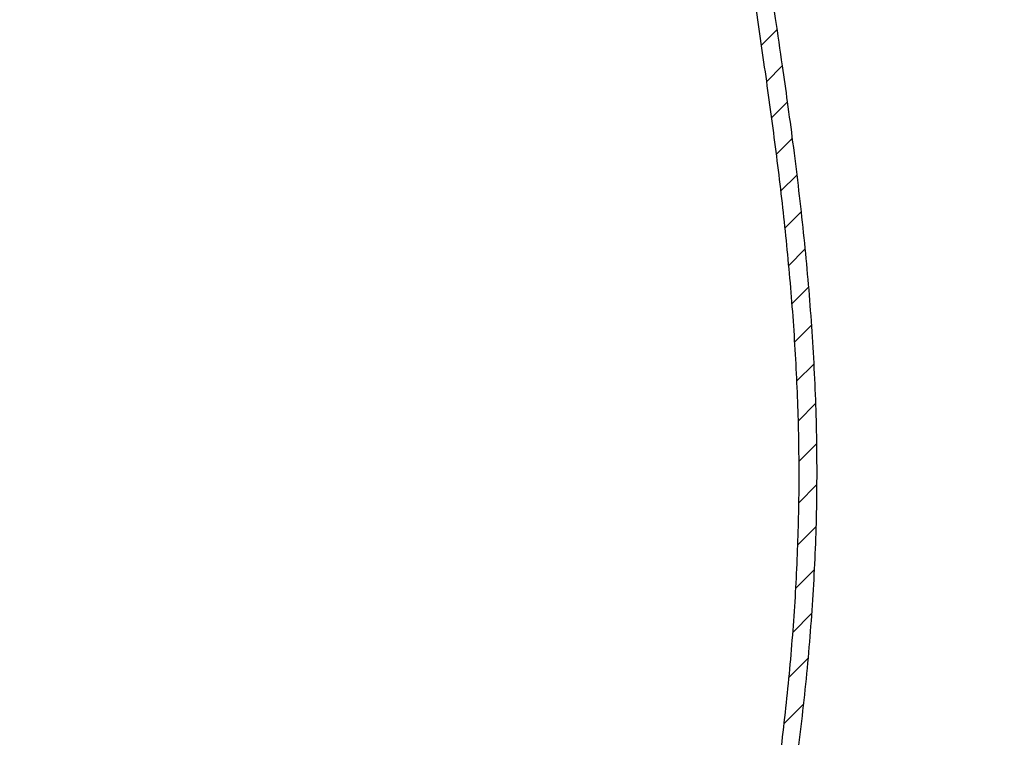
# Model space of a CAD drawing. Extents: x 652 to 3561, y -199 to 2784.
# Drawn here: x 3291 to 3561, y 1784 to 1981 of the extents above; entities that cross this region are included whole.
import ezdxf

# ---------------------------------------------------------------- set-up
doc = ezdxf.new("R2010")
doc.units = 0
doc.header["$LTSCALE"] = 10
doc.layers.add('SKIZZE', color=10, linetype='CONTINUOUS')
doc.layers.add('V0L1', color=10, linetype='CONTINUOUS')

msp = doc.modelspace()

# ---------------------------------------------------------------- linework, layer by layer
at = {"layer": 'SKIZZE'}
for points in [[(3460.415, 2153.651, 0), (3458.576, 2153.651)], [(3155.812, 2153.651, 0), (3153.965, 2153.651, 0), (3152.118, 2153.651)], [(3467.771, 2153.651, 0), (3465.932, 2153.651)], [(3141.036, 2153.651, 0), (3139.189, 2153.651)], [(3124.413, 2153.651, 0), (3122.566, 2153.651)], [(3480.51, 2153.651, 0), (3478.765, 2153.651, 0.0000002), (3476.961, 2153.651)], [(3475.128, 2153.651, 0), (3473.286, 2153.651)], [(3088.483, 2079.736, -0.0000008), (3088.487, 2089.792, 0.0000338)], [(3503.479, 1774.807, 0.0039278), (3504.966, 1786.498, 0.0041087), (3506.253, 1798.155, 0.0043198), (3507.322, 1809.758, 0.0044786), (3508.172, 1821.244, 0.0046696), (3508.786, 1832.553, 0.0049344), (3509.171, 1843.755, 0.0051263), (3509.317, 1854.941, 0.0052319), (3509.231, 1866.206, 0.0052544), (3508.902, 1877.628, 0.0050304), (3508.348, 1889.14, 0.0047508), (3507.577, 1900.657, 0.0043913), (3506.624, 1912.101, 0.0038393), (3505.504, 1923.458, 0.0035974), (3504.206, 1935.016, 0.0032957), (3502.727, 1946.877, 0.0025488), (3501.248, 1957.949, 0.0020288), (3499.843, 1967.846, 0.0017548), (3497.956, 1980.837, -0.000066), (3494.992, 2001.403, -0.0002081), (3491.072, 2028.651, 0.0000459)], [(3492.018, 1987.014, 0.0000843), (3493.555, 1976.608, -0.0005902), (3495.055, 1966.22, -0.0010532), (3496.492, 1955.891, -0.0014732), (3497.853, 1945.604, -0.0019329), (3499.121, 1935.33, -0.0023183), (3500.286, 1925.052, -0.0027236), (3501.33, 1914.744, -0.0030942), (3502.246, 1904.361, -0.0034971), (3503.013, 1893.876, -0.0037325), (3503.618, 1883.417, -0.0040524), (3504.035, 1873.11, -0.0043778), (3504.268, 1862.922, -0.0045518), (3504.308, 1852.791, -0.0046536), (3504.161, 1842.649, -0.0046788), (3503.817, 1832.428, -0.0046022), (3503.285, 1822.077, -0.0044532), (3502.555, 1811.562, -0.004242), (3501.645, 1800.954, -0.0040921), (3500.554, 1790.323, -0.0039737), (3499.297, 1779.673, -0.0037815)]]:
    msp.add_lwpolyline(points, format="xyb", dxfattribs=at)
at = {"layer": 'V0L1', "linetype": 'Continuous'}
for p, q in [((3498.408, 1977.776), (3494.023, 1973.391)), ((3499.845, 1967.899), (3495.44, 1963.494)), ((3501.243, 1957.983), (3496.809, 1953.55)), ((3502.584, 1948.011), (3498.115, 1943.541)), ((3503.851, 1937.964), (3499.342, 1933.455)), ((3505.028, 1927.827), (3500.474, 1923.273)), ((3506.101, 1917.586), (3501.495, 1912.98)), ((3507.052, 1907.223), (3502.387, 1902.559)), ((3507.863, 1896.721), (3503.134, 1891.992)), ((3508.517, 1886.061), (3503.718, 1881.262)), ((3508.991, 1875.221), (3504.115, 1870.346)), ((3509.261, 1864.178), (3504.302, 1859.219)), ((3509.306, 1852.909), (3504.26, 1847.863)), ((3509.108, 1841.397), (3503.968, 1836.257)), ((3508.648, 1829.624), (3503.418, 1824.393)), ((3507.923, 1817.585), (3502.612, 1812.274)), ((3506.936, 1805.284), (3501.541, 1799.889)), ((3505.676, 1792.71), (3500.207, 1787.241))]:
    msp.add_line(p, q, dxfattribs=at)

doc.saveas('drawing.dxf')
